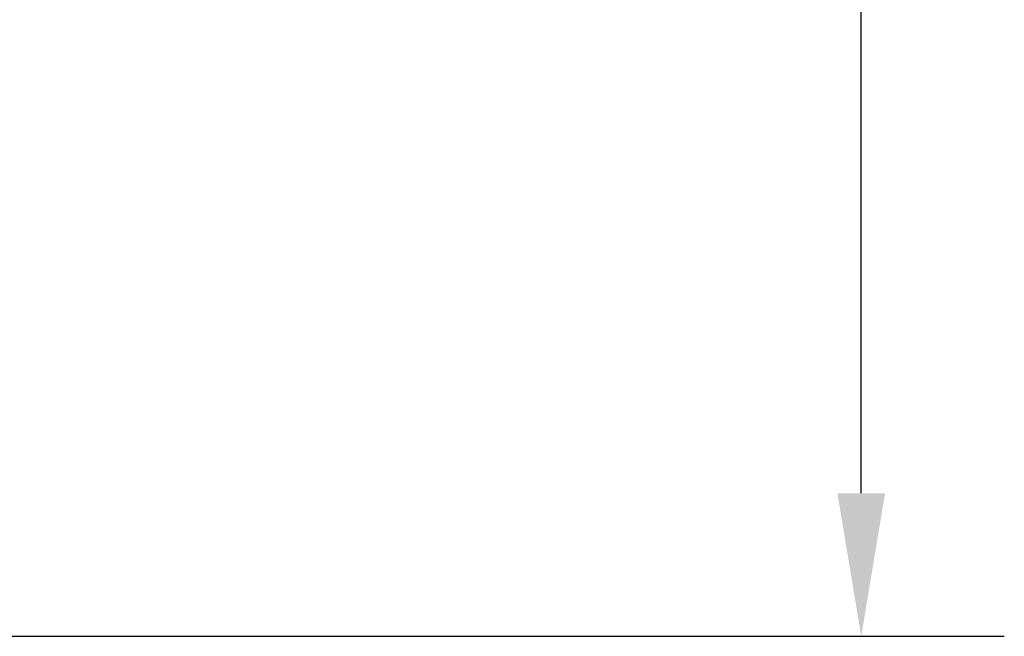
# Model space of a CAD drawing. Units: metres. Extents: x -0.78 to 2.23, y -2.39 to 0.71.
# Drawn here: x 0.99 to 2.23, y -2.39 to -1.62 of the extents above; entities that cross this region are included whole.
import ezdxf

# ---------------------------------------------------------------- set-up
doc = ezdxf.new("R2010")
doc.units = ezdxf.units.M
doc.header["$MEASUREMENT"] = 0
doc.layers.add('72_EGR_BASE_DIMENSION', color=7, linetype='Continuous')
doc.styles.add('DimensionTextStyle_X3G_BASE_DIM_STYLE', font='arial.ttf')
doc.dimstyles.new('X3G_BASE_DIM_STYLE', dxfattribs={"dimtxt": 0.25, "dimasz": 0.18, "dimexe": 0.18, "dimexo": 0.063, "dimgap": 0.09, "dimtad": 1, "dimdec": 3, "dimzin": 0, "dimdsep": 46, "dimtxsty": 'DimensionTextStyle_X3G_BASE_DIM_STYLE', "dimcen": 0.09, "dimadec": 1, "dimazin": 0, "dimtfac": 1, "dimtdec": 4, "dimtix": 1, "dimtofl": 0, "dimtmove": 0, "dimatfit": 2, "dimfxl": 1, "dimtolj": 1, "dimtzin": 0, "dimarcsym": 0})

# ---------------------------------------------------------------- blocks, each defined once
blk = doc.blocks.new('*D732')
at = {"layer": '72_EGR_BASE_DIMENSION', "color": 0, "lineweight": -2}
for p, q in [((0.2641, 0.0508), (2.2283, 0.0508)), ((2.0483, -2.2141), (2.0483, -0.1292)), ((0.2641, -2.3941), (2.2283, -2.3941))]:
    blk.add_line(p, q, dxfattribs=at)
at = {"layer": '72_EGR_BASE_DIMENSION', "color": 0}
for points in [[(2.0783, -0.1292), (2.0183, -0.1292), (2.0483, 0.0508)], [(2.0183, -2.2141), (2.0783, -2.2141), (2.0483, -2.3941)]]:
    blk.add_solid(points, dxfattribs=at)
at = {"layer": 'Defpoints', "color": 0}
for p in [(0.2011, 0.0508), (2.0483, 0.0508), (0.2011, -2.3941)]:
    blk.add_point(p, dxfattribs=at)
at = {"layer": '72_EGR_BASE_DIMENSION', "color": 0, "insert": (1.8307, -1.1717), "char_height": 0.25, "attachment_point": 5, "rotation": 90, "style": 'DimensionTextStyle_X3G_BASE_DIM_STYLE'}
blk.add_mtext('\\A1;2.440', dxfattribs=at)

msp = doc.modelspace()

# ---------------------------------------------------------------- dimensions: what is measured, and where the dimension line sits
at = {"layer": '72_EGR_BASE_DIMENSION', "color": 18, "true_color": 0x000000}
dim = msp.add_aligned_dim(p1=(0.2011, -2.3941), p2=(0.2011, 0.0508), distance=-1.8472, text='2.440', dimstyle='X3G_BASE_DIM_STYLE', override={"dimpost": '<>'}, dxfattribs=at)
dim.commit()
dim.dimension.update_dxf_attribs({"geometry": '*D732', "text_midpoint": (1.8307, -1.1717)})

doc.saveas('drawing.dxf')
